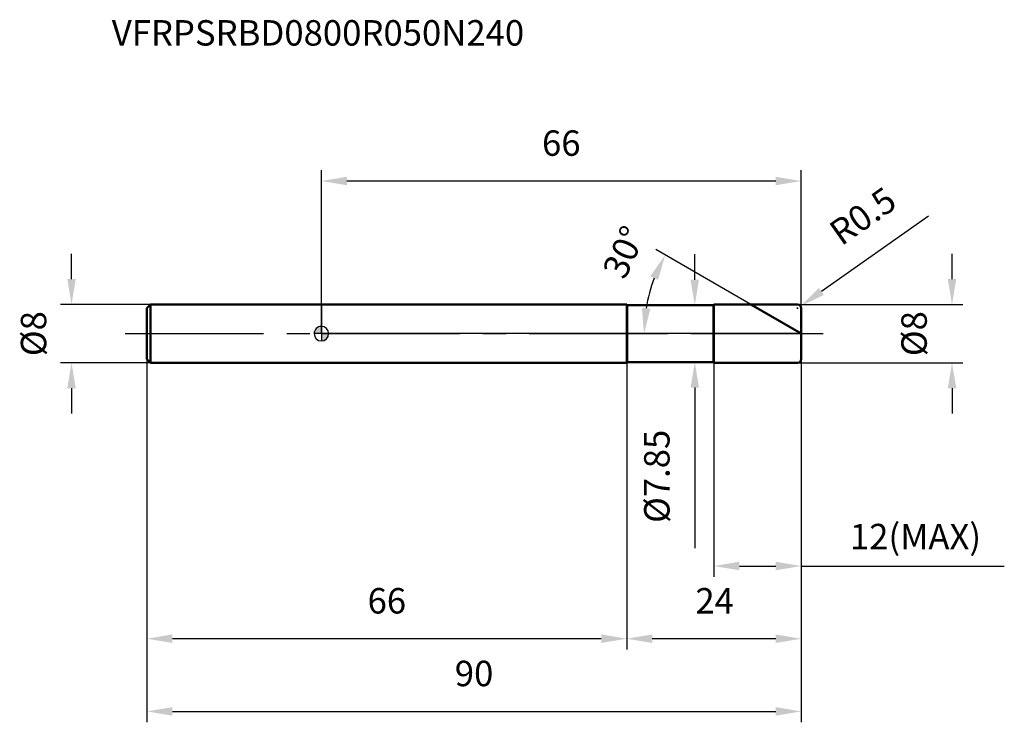
# Model space of a CAD drawing. Units: millimetres. Extents: x -41 to 94, y -53 to 43.
import ezdxf

# ---------------------------------------------------------------- set-up
doc = ezdxf.new("R2010")
doc.units = ezdxf.units.MM
doc.linetypes.add('CENTER2', pattern=[28.575, 19.05, -3.175, 3.175, -3.175])
for name, color, linetype, lineweight in [('1', 4, 'Continuous', 50), ('2', 7, 'Continuous', 25), ('4', 2, 'CENTER2', 25), ('cut', 1, 'Continuous', 25), ('nocut', 7, 'Continuous', 25), ('sk1', 4, 'Continuous', 50), ('sk2', 7, 'Continuous', 25), ('sk4', 2, 'CENTER2', 25), ('sk6', 5, 'Continuous', 35)]:
    doc.layers.add(name, color=color, linetype=linetype, lineweight=lineweight)
doc.layers.add('7', color=5, linetype='Continuous')
doc.styles.add('simplex', font='txt.shx', dxfattribs={"height": 3.5})
doc.styles.get("Standard").update_dxf_attribs({"font": 'txt.shx', "bigfont": '@extfont2.shx'})
doc.dimstyles.new('コピー - ISO-25', dxfattribs={"dimscale": 0, "dimtxt": 3.5, "dimasz": 3.5, "dimexe": 1.5, "dimexo": 0, "dimgap": 2.3, "dimtad": 1, "dimdec": 8, "dimdsep": 46, "dimtxsty": 'simplex', "dimcen": 0.09, "dimclrd": 256, "dimclre": 256, "dimclrt": 256, "dimadec": 0, "dimazin": 0, "dimtfac": 1, "dimtofl": 0, "dimtmove": 0, "dimatfit": 3, "dimfxl": 1, "dimtolj": 1, "dimlwd": -1, "dimlwe": -1, "dimarcsym": 0})

# ---------------------------------------------------------------- blocks, each defined once
blk = doc.blocks.new('zero block')
h = blk.add_hatch(color=7)
h.paths.add_polyline_path([(0, 1, 0.414214), (-1, 0), (0, 0)])
h.paths.add_polyline_path([(1, 0), (0, 0), (0, -1, 0.414214)])
at = {"color": 7, "ltscale": 0.2}
for p, q in [((-1, 0), (1, 0)), ((0, -1), (0, 1))]:
    blk.add_line(p, q, dxfattribs=at)
for start, end in [(90, 180), (180, 270), (0, 90), (270, 0)]:
    blk.add_arc((0, 0), 1, start, end, dxfattribs=at)
blk = doc.blocks.new('*D14')
at = {"layer": '2'}
for p, q in [((86.74, 7.5), (86.74, 11)), ((65.5, 4), (88.24, 4)), ((65.5, -4), (88.24, -4)), ((86.74, -7.5), (86.74, -11))]:
    blk.add_line(p, q, dxfattribs=at)
for points in [[(86.16, 7.5), (87.32, 7.5), (86.74, 4)], [(87.32, -7.5), (86.16, -7.5), (86.74, -4)]]:
    blk.add_solid(points, dxfattribs=at)
at = {"layer": 'Defpoints', "color": 0}
for p in [(65.5, 4), (65.5, -4), (86.74, -4)]:
    blk.add_point(p, dxfattribs=at)
at = {"layer": '2', "insert": (79.77, 0), "char_height": 3.5, "attachment_point": 2, "rotation": 90, "line_spacing_factor": 0.9, "style": 'simplex'}
blk.add_mtext('\\A1;%%c8', dxfattribs=at)
blk = doc.blocks.new('*D15')
at = {"layer": '2'}
for p, q in [((83.51, 16.16), (68.77, 5.8)), ((65.41, 3.5), (65.59, 3.5)), ((65.5, 3.41), (65.5, 3.59))]:
    blk.add_line(p, q, dxfattribs=at)
blk.add_solid([(68.44, 6.28), (69.11, 5.32), (65.91, 3.79)], dxfattribs=at)
at = {"layer": 'Defpoints', "color": 0}
for p in [(65.5, 3.5), (65.91, 3.79)]:
    blk.add_point(p, dxfattribs=at)
at = {"layer": '2', "insert": (69.51, 14.84), "char_height": 3.5, "attachment_point": 1, "rotation": 35.112, "line_spacing_factor": 0.9, "style": 'simplex'}
blk.add_mtext('\\A1;R0.5', dxfattribs=at)
blk = doc.blocks.new('*D16')
at = {"layer": '2'}
for p, q in [((59.07, 4), (45.98, 11.56)), ((66, 0), (42.88, 0))]:
    blk.add_line(p, q, dxfattribs=at)
blk.add_arc((66, 0), 21.62, 159.2865, 170.7135, dxfattribs=at)
for points in [[(46.31, 7.4), (45.25, 7.9), (47.28, 10.81)], [(44.08, 3.54), (45.25, 3.44), (44.38, 0)]]:
    blk.add_solid(points, dxfattribs=at)
at = {"layer": 'Defpoints', "color": 0}
for p in [(44.71, 3.75), (59.07, 4), (59.26, 3.89), (66, 0), (66.22, 0)]:
    blk.add_point(p, dxfattribs=at)
at = {"layer": '2', "insert": (40.03, 11.95), "char_height": 3.5, "attachment_point": 2, "rotation": 65.2899, "line_spacing_factor": 0.9, "style": 'simplex'}
blk.add_mtext('\\A1;30%%d', dxfattribs=at)
blk = doc.blocks.new('*D17')
at = {"layer": '2'}
for p, q in [((42, -4), (42, -43.47)), ((66, -3.5), (66, -43.47)), ((62.5, -41.97), (45.5, -41.97))]:
    blk.add_line(p, q, dxfattribs=at)
for points in [[(45.5, -41.38), (45.5, -42.55), (42, -41.97)], [(62.5, -42.55), (62.5, -41.38), (66, -41.97)]]:
    blk.add_solid(points, dxfattribs=at)
at = {"layer": 'Defpoints', "color": 0}
for p in [(42, -4), (66, -3.5), (42, -41.97)]:
    blk.add_point(p, dxfattribs=at)
at = {"layer": '2', "insert": (54.09, -35), "char_height": 3.5, "attachment_point": 2, "line_spacing_factor": 0.9, "style": 'simplex'}
blk.add_mtext('\\A1;24', dxfattribs=at)
blk = doc.blocks.new('*D18')
at = {"layer": 'Defpoints', "color": 0}
for p in [(-34.37, 4), (-23.5, 4), (-23.5, -4)]:
    blk.add_point(p, dxfattribs=at)
at = {"layer": 'sk2'}
for p, q in [((-34.37, 7.5), (-34.37, 11)), ((-23.5, 4), (-35.87, 4)), ((-23.5, -4), (-35.87, -4)), ((-34.37, -7.5), (-34.37, -11))]:
    blk.add_line(p, q, dxfattribs=at)
for points in [[(-34.95, 7.5), (-33.79, 7.5), (-34.37, 4)], [(-33.79, -7.5), (-34.95, -7.5), (-34.37, -4)]]:
    blk.add_solid(points, dxfattribs=at)
at = {"layer": 'sk2', "insert": (-41.34, 0), "char_height": 3.5, "attachment_point": 2, "rotation": 90, "line_spacing_factor": 0.9, "style": 'simplex'}
blk.add_mtext('\\A1;%%c8', dxfattribs=at)
blk = doc.blocks.new('*D19')
at = {"layer": 'Defpoints', "color": 0}
for p in [(-24, -3.5), (66, -3.5), (66, -51.97)]:
    blk.add_point(p, dxfattribs=at)
at = {"layer": 'sk2'}
for p, q in [((-24, -3.5), (-24, -53.47)), ((66, -3.5), (66, -53.47)), ((-20.5, -51.97), (62.5, -51.97))]:
    blk.add_line(p, q, dxfattribs=at)
for points in [[(-20.5, -51.38), (-20.5, -52.55), (-24, -51.97)], [(62.5, -52.55), (62.5, -51.38), (66, -51.97)]]:
    blk.add_solid(points, dxfattribs=at)
at = {"layer": 'sk2', "insert": (21, -45), "char_height": 3.5, "attachment_point": 2, "line_spacing_factor": 0.9, "style": 'simplex'}
blk.add_mtext('\\A1;90', dxfattribs=at)
blk = doc.blocks.new('*D20')
at = {"layer": 'Defpoints', "color": 0}
for p in [(-24, -3.5), (42, -4), (-24, -41.97)]:
    blk.add_point(p, dxfattribs=at)
at = {"layer": 'sk2'}
for p, q in [((-24, -3.5), (-24, -43.47)), ((42, -4), (42, -43.47)), ((38.5, -41.97), (-20.5, -41.97))]:
    blk.add_line(p, q, dxfattribs=at)
for points in [[(-20.5, -41.38), (-20.5, -42.55), (-24, -41.97)], [(38.5, -42.55), (38.5, -41.38), (42, -41.97)]]:
    blk.add_solid(points, dxfattribs=at)
at = {"layer": 'sk2', "insert": (9, -35), "char_height": 3.5, "attachment_point": 2, "line_spacing_factor": 0.9, "style": 'simplex'}
blk.add_mtext('\\A1;66', dxfattribs=at)
blk = doc.blocks.new('*D21')
at = {"layer": '2'}
for p, q in [((0, 0), (0, 22.5)), ((66, 3.5), (66, 22.5)), ((62.5, 21), (3.5, 21))]:
    blk.add_line(p, q, dxfattribs=at)
for points in [[(3.5, 21.58), (3.5, 20.42), (0, 21)], [(62.5, 20.42), (62.5, 21.58), (66, 21)]]:
    blk.add_solid(points, dxfattribs=at)
at = {"layer": 'Defpoints', "color": 0}
for p in [(0, 21), (66, 3.5), (0, 0)]:
    blk.add_point(p, dxfattribs=at)
at = {"layer": '2', "insert": (33, 27.97), "char_height": 3.5, "attachment_point": 2, "line_spacing_factor": 0.9, "style": 'simplex'}
blk.add_mtext('\\A1;66', dxfattribs=at)
blk = doc.blocks.new('*D22')
at = {"layer": '2'}
for p, q in [((51.36, 7.42), (51.36, 10.92)), ((42.08, 3.92), (52.86, 3.92)), ((42.08, -3.92), (52.86, -3.92)), ((51.36, -7.42), (51.36, -29.52))]:
    blk.add_line(p, q, dxfattribs=at)
for points in [[(50.78, 7.42), (51.94, 7.42), (51.36, 3.92)], [(51.94, -7.42), (50.78, -7.42), (51.36, -3.92)]]:
    blk.add_solid(points, dxfattribs=at)
at = {"layer": 'Defpoints', "color": 0}
for p in [(42.08, 3.92), (42.08, -3.92), (51.36, -3.92)]:
    blk.add_point(p, dxfattribs=at)
at = {"layer": '2', "insert": (44.39, -13.22), "char_height": 3.5, "attachment_point": 3, "rotation": 90, "line_spacing_factor": 0.9, "style": 'simplex'}
blk.add_mtext('\\A1;%%c7.85', dxfattribs=at)
blk = doc.blocks.new('*D23')
at = {"layer": '2'}
for p, q in [((54, -4), (54, -33.47)), ((66, -3.5), (66, -33.47)), ((57.5, -31.97), (62.5, -31.97)), ((66, -31.97), (93.93, -31.97))]:
    blk.add_line(p, q, dxfattribs=at)
for points in [[(57.5, -31.38), (57.5, -32.55), (54, -31.97)], [(62.5, -32.55), (62.5, -31.38), (66, -31.97)]]:
    blk.add_solid(points, dxfattribs=at)
at = {"layer": 'Defpoints', "color": 0}
for p in [(54, -4), (66, -3.5), (66, -31.97)]:
    blk.add_point(p, dxfattribs=at)
at = {"layer": '2', "insert": (81.72, -27.92), "char_height": 3.5, "attachment_point": 5, "style": 'simplex'}
blk.add_mtext('\\A1;12(MAX)', dxfattribs=at)

msp = doc.modelspace()

# ---------------------------------------------------------------- linework, layer by layer
at = {"layer": '1'}
for p, q in [((42, 4), (0, 4)), ((42.075, 3.925), (42, 4)), ((42, 4), (42, -4)), ((42.075, 3.925), (53.925, 3.925)), ((42.075, 3.925), (42.075, -3.925)), ((53.925, 3.925), (54, 4)), ((53.925, 3.925), (53.925, -3.925)), ((54, 4), (65.5, 4)), ((54, 4), (54, -4)), ((66, 0), (59.07179677, 4)), ((66, 3.5), (66, -3.5)), ((0, -4), (42, -4)), ((42, -4), (42.075, -3.925)), ((53.925, -3.925), (42.075, -3.925)), ((54, -4), (53.925, -3.925)), ((65.5, -4), (54, -4))]:
    msp.add_line(p, q, dxfattribs=at)
for centre, start, end in [((65.5, 3.5), 0, 90), ((65.5, -3.5), 270, 0)]:
    msp.add_arc(centre, 0.5, start, end, dxfattribs=at)
at = {"layer": '4'}
msp.add_line((0, 0), (69, 0), dxfattribs=at)
at = {"layer": '7'}
for p, q in [((54, 4), (65.5, 4)), ((54, 4), (54, -4)), ((66, 3.5), (66, -3.5)), ((65.5, -4), (54, -4))]:
    msp.add_line(p, q, dxfattribs=at)
for centre, start, end in [((65.5, 3.5), 0, 90), ((65.5, -3.5), 270, 0)]:
    msp.add_arc(centre, 0.5, start, end, dxfattribs=at)
at = {"layer": 'cut'}
for p, q in [((54, 4), (65.5, 4)), ((54, 4), (54, 0)), ((66, 3.5), (66, 0)), ((54, 0), (66, 0))]:
    msp.add_line(p, q, dxfattribs=at)
msp.add_arc((65.5, 3.5), 0.5, 0, 90, dxfattribs=at)
at = {"layer": 'nocut'}
for p, q in [((0, 4), (0, 0)), ((42, 4), (0, 4)), ((42.075, 3.925), (42, 4)), ((42.075, 3.925), (53.925, 3.925)), ((53.925, 3.925), (54, 4)), ((54, 4), (54, 0)), ((54, 0), (0, 0))]:
    msp.add_line(p, q, dxfattribs=at)
at = {"layer": 'sk1'}
for p, q in [((-24, 3.5), (-23.5, 4)), ((-24, 3.5), (-24, -3.5)), ((-23.5, 4), (-23.5, -4)), ((0, 4), (-23.5, 4)), ((-24, -3.5), (-23.5, -4)), ((-23.5, -4), (0, -4))]:
    msp.add_line(p, q, dxfattribs=at)
at = {"layer": 'sk4'}
msp.add_line((-27, 0), (0, 0), dxfattribs=at)

# ---------------------------------------------------------------- block references
at = {"rotation": 180}
msp.add_blockref('zero block', (0, 0), dxfattribs=at)

# ---------------------------------------------------------------- texts
at = {"layer": 'sk6', "insert": (-28.83189995, 43.13273336), "char_height": 3.5, "width": 59.5, "attachment_point": 1, "line_spacing_factor": 0.9}
msp.add_mtext('VFRPSRBD0800R050N240', dxfattribs=at)

# ---------------------------------------------------------------- dimensions: what is measured, and where the dimension line sits
at = {"layer": '2'}
for base, p1, p2, picture, middle in [((0, 21), (66, 3.5), (0, 0), '*D21', (32.9999992108, 21)), ((42, -41.9681630123), (66, -3.5), (42, -4), '*D17', (54.0929699368, -41.9681630123))]:
    dim = msp.add_linear_dim(base=base, p1=p1, p2=p2, angle=180, dimstyle='コピー - ISO-25', override={"dimscale": 1}, dxfattribs=at)
    dim.commit()
    dim.dimension.update_dxf_attribs({"geometry": picture, "text_midpoint": middle, "dimtype": 160})
dim = msp.add_radius_dim(center=(65.5, 3.5), mpoint=(65.90901465, 3.78758827), dimstyle='コピー - ISO-25', override={"dimscale": 1}, dxfattribs=at)
dim.commit()
dim.dimension.update_dxf_attribs({"geometry": '*D15', "text_midpoint": (73.68629533, 12.46491729), "dimtype": 164})
dim = msp.add_angular_dim_2l(base=(44.71055174, 3.75390413), line1=((59.25901304, 3.89191064), (59.07179677, 4)), line2=((66.21617872, 0), (66, 0)), dimstyle='コピー - ISO-25', override={"dimscale": 1}, dxfattribs=at)
dim.commit()
dim.dimension.update_dxf_attribs({"geometry": '*D16', "text_midpoint": (46.361586, 9.0368744), "dimtype": 162})
for base, p1, p2, picture, middle in [((51.3587164903, -3.925), (42.075, 3.925), (42.075, -3.925), '*D22', (51.3587164903, -20.225)), ((86.7388306348, -4), (65.5, 4), (65.5, -4), '*D14', (86.7388306348, 0))]:
    dim = msp.add_linear_dim(base=base, p1=p1, p2=p2, angle=270, text='%%c<>', dimstyle='コピー - ISO-25', override={"dimscale": 1}, dxfattribs=at)
    dim.commit()
    dim.dimension.update_dxf_attribs({"geometry": picture, "text_midpoint": middle, "dimtype": 160})
dim = msp.add_linear_dim(base=(66, -31.9681630123), p1=(54, -4), p2=(66, -3.5), text='<>(MAX)', dimstyle='コピー - ISO-25', override={"dimscale": 1}, dxfattribs=at)
dim.commit()
dim.dimension.update_dxf_attribs({"geometry": '*D23', "text_midpoint": (81.7166666667, -27.9181630123)})
at = {"layer": 'sk2'}
dim = msp.add_linear_dim(base=(-34.3684671427, 4), p1=(-23.5, -4), p2=(-23.5, 4), angle=90, text='%%c<>', dimstyle='コピー - ISO-25', override={"dimscale": 1}, dxfattribs=at)
dim.commit()
dim.dimension.update_dxf_attribs({"geometry": '*D18', "text_midpoint": (-34.3684671427, 0), "dimtype": 160})
dim = msp.add_linear_dim(base=(66, -51.9681630123), p1=(-24, -3.5), p2=(66, -3.5), dimstyle='コピー - ISO-25', override={"dimscale": 1}, dxfattribs=at)
dim.commit()
dim.dimension.update_dxf_attribs({"geometry": '*D19', "text_midpoint": (21.0000000806, -51.9681630123), "dimtype": 160})
dim = msp.add_linear_dim(base=(-24, -41.9681630123), p1=(42, -4), p2=(-24, -3.5), angle=180, dimstyle='コピー - ISO-25', override={"dimscale": 1}, dxfattribs=at)
dim.commit()
dim.dimension.update_dxf_attribs({"geometry": '*D20', "text_midpoint": (8.9999998173, -41.9681630123), "dimtype": 160})

doc.saveas('drawing.dxf')
